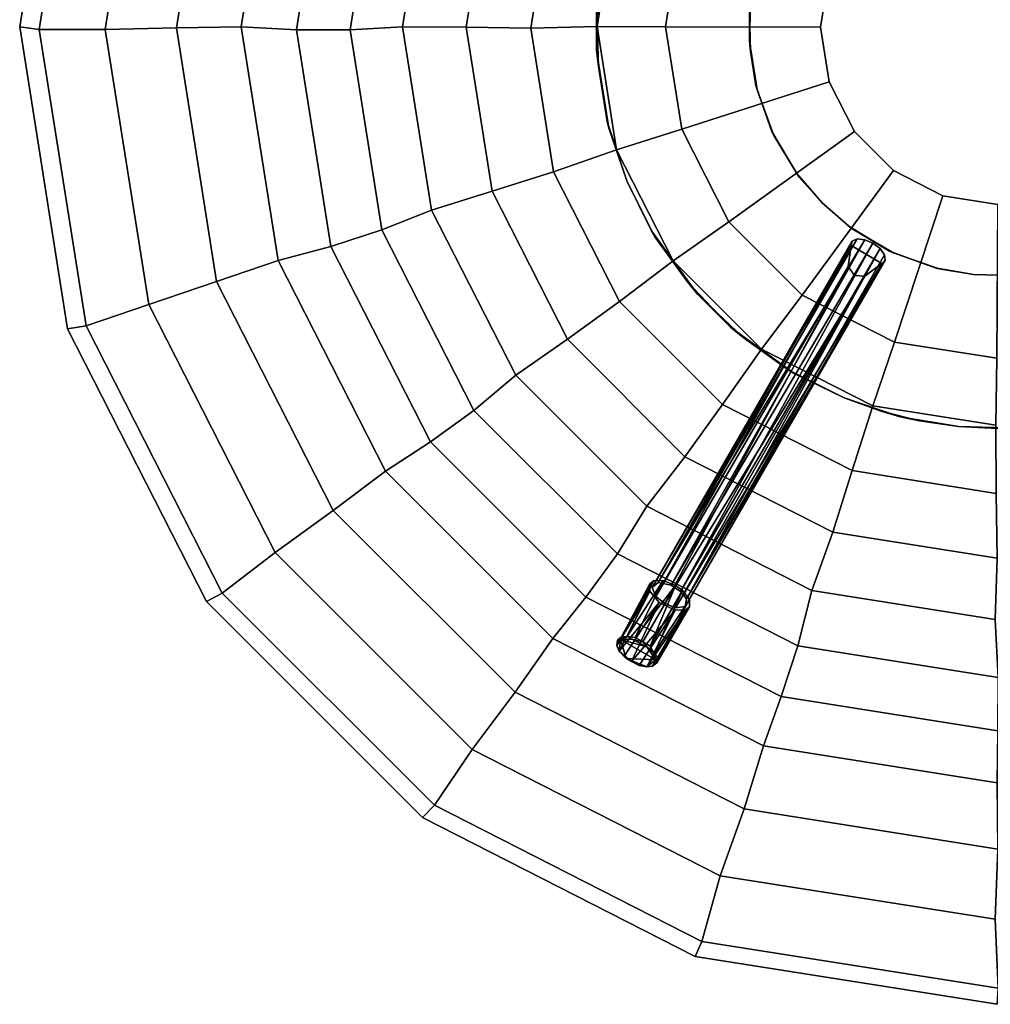
# Model space of a CAD drawing. Units: inches. Extents: x -6.4 to 6.7, y -21 to 6.4.
# Drawn here: x -6.4 to 0, y -6.4 to 0 of the extents above; entities that cross this region are included whole.
import ezdxf

# ---------------------------------------------------------------- set-up
doc = ezdxf.new("R2010")
doc.units = ezdxf.units.IN
doc.header["$MEASUREMENT"] = 0
doc.layers.add('LIGHT-BASE', color=1, linetype='Continuous')
doc.layers.add('LIGHT-SHADE', color=1, linetype='Continuous')

msp = doc.modelspace()

# ---------------------------------------------------------------- linework, layer by layer
at = {"layer": 'LIGHT-BASE'}
for points in [[(-2.6124, 0.2573, 1.9198), (-2.6235, -0.1517, 1.9198), (-2.6235, 0.1517, 1.9998)], [(-2.6235, -0.1517, 1.9198), (-2.6124, -0.2573, 1.9998), (-2.6235, 0.1517, 1.9998)], [(-1.6241, 0.0939, 1.9998), (-1.6241, -0.0939, 1.9198), (-1.6172, 0.1593, 1.9198)], [(-1.6241, 0.0939, 1.9998), (-1.6172, -0.1593, 1.9998), (-1.6241, -0.0939, 1.9198)], [(-1.5814, -0.3815, 1.9998), (-1.5745, -0.409, 1.9198), (-1.6241, -0.0939, 1.9198)], [(-1.5814, -0.3815, 1.9998), (-1.6241, -0.0939, 1.9198), (-1.6172, -0.1593, 1.9998)], [(-2.6235, -0.1517, 1.9198), (-2.5435, -0.6606, 1.9198), (-2.5546, -0.6163, 1.9998)], [(-2.6124, -0.2573, 1.9998), (-2.6235, -0.1517, 1.9198), (-2.5546, -0.6163, 1.9998)], [(-1.4766, -0.6827, 1.9998), (-1.5745, -0.409, 1.9198), (-1.5814, -0.3815, 1.9998)], [(-1.4766, -0.6827, 1.9998), (-1.4645, -0.7083, 1.9198), (-1.5745, -0.409, 1.9198)], [(-2.5546, -0.6163, 1.9998), (-2.5435, -0.6606, 1.9198), (-2.4252, -1.0045, 1.9998)], [(-2.5435, -0.6606, 1.9198), (-2.4252, -1.0045, 1.9198), (-2.4252, -1.0045, 1.9998)], [(-1.315, -0.9577, 1.9998), (-1.4645, -0.7083, 1.9198), (-1.4766, -0.6827, 1.9998)], [(-1.315, -0.9577, 1.9998), (-1.2982, -0.9804, 1.9198), (-1.4645, -0.7083, 1.9198)], [(-1.149, -1.149, 1.9998), (-1.2982, -0.9804, 1.9198), (-1.315, -0.9577, 1.9998)], [(-2.4252, -1.0045, 1.9198), (-2.2422, -1.3705, 1.9198), (-2.2657, -1.3314, 1.9998)], [(-2.4252, -1.0045, 1.9198), (-2.2657, -1.3314, 1.9998), (-2.4252, -1.0045, 1.9998)], [(-1.149, -1.149, 1.9998), (-1.149, -1.149, 1.9198), (-1.2982, -0.9804, 1.9198)], [(-0.9804, -1.2982, 1.9998), (-0.9577, -1.315, 1.9198), (-1.149, -1.149, 1.9198)], [(-1.149, -1.149, 1.9198), (-1.149, -1.149, 1.9998), (-0.9804, -1.2982, 1.9998)], [(-2.2657, -1.3314, 1.9998), (-2.2422, -1.3705, 1.9198), (-1.9624, -1.7478, 1.9998)], [(-0.7083, -1.4645, 1.9998), (-0.9577, -1.315, 1.9198), (-0.9804, -1.2982, 1.9998)], [(-0.7083, -1.4645, 1.9998), (-0.6827, -1.4766, 1.9198), (-0.9577, -1.315, 1.9198)], [(-2.2599, -3.6661, 0.4016), (-0.9514, -1.3993, 1.8681), (-2.2202, -3.6334, 0.3181)], [(-0.9593, -1.4292, 1.9198), (-0.9514, -1.3993, 1.8681), (-2.2599, -3.6661, 0.4016)], [(-2.2422, -1.3705, 1.9198), (-2.0292, -1.6653, 1.9198), (-1.9624, -1.7478, 1.9998)], [(-0.9192, -1.3852, 1.819), (-0.8702, -1.3902, 1.7842), (-2.2202, -3.6334, 0.3181)], [(-0.9514, -1.3993, 1.8681), (-0.9192, -1.3852, 1.819), (-2.2202, -3.6334, 0.3181)], [(-2.1361, -3.6514, 0.2722), (-2.2202, -3.6334, 0.3181), (-0.8702, -1.3902, 1.7842)], [(-0.8702, -1.3902, 1.7842), (-0.8159, -1.4132, 1.7716), (-2.1361, -3.6514, 0.2722)], [(-2.0759, -3.6912, 0.2797), (-2.1361, -3.6514, 0.2722), (-0.8159, -1.4132, 1.7716)], [(-0.8159, -1.4132, 1.7716), (-0.7688, -1.4487, 1.7842), (-2.0759, -3.6912, 0.2797)], [(-0.9593, -1.4292, 1.9198), (-2.2599, -3.6661, 0.4016), (-2.2359, -3.7253, 0.4695)], [(-0.9774, -1.5666, 1.9198), (-0.9593, -1.4292, 1.9198), (-2.2359, -3.7253, 0.4695)], [(-2.0759, -3.6912, 0.2797), (-0.7688, -1.4487, 1.7842), (-2.0365, -3.7395, 0.3181)], [(-0.7688, -1.4487, 1.7842), (-0.74, -1.4886, 1.819), (-2.0365, -3.7395, 0.3181)], [(-0.3955, -1.5787, 1.9998), (-0.6827, -1.4766, 1.9198), (-0.7083, -1.4645, 1.9998)], [(-0.3955, -1.5787, 1.9998), (-0.3951, -1.5774, 1.9198), (-0.6827, -1.4766, 1.9198)], [(-2.045, -3.7902, 0.4016), (-0.7581, -1.5454, 1.9198), (-2.1083, -3.799, 0.4695)], [(-0.7581, -1.5454, 1.9198), (-0.8681, -1.6297, 1.9198), (-2.1083, -3.799, 0.4695)], [(-0.7581, -1.5454, 1.9198), (-2.045, -3.7902, 0.4016), (-0.7361, -1.5235, 1.8681)], [(-0.7361, -1.5235, 1.8681), (-2.045, -3.7902, 0.4016), (-2.0365, -3.7395, 0.3181)], [(-0.74, -1.4886, 1.819), (-0.7361, -1.5235, 1.8681), (-2.0365, -3.7395, 0.3181)], [(-2.1774, -3.7714, 0.488), (-0.9774, -1.5666, 1.9198), (-2.2359, -3.7253, 0.4695)], [(-0.1593, -1.6172, 1.9198), (-0.3951, -1.5774, 1.9198), (-0.3955, -1.5787, 1.9998)], [(-0.3955, -1.5787, 1.9998), (-0.1593, -1.6172, 1.9998), (-0.1593, -1.6172, 1.9198)], [(-2.1774, -3.7714, 0.488), (-2.1083, -3.799, 0.4695), (-0.8681, -1.6297, 1.9198)], [(-2.0292, -1.6653, 1.9198), (-1.7478, -1.9624, 1.9198), (-1.9624, -1.7478, 1.9998)], [(-0.1593, -1.6172, 1.9198), (-0.1593, -1.6172, 1.9998), (0.0799, -1.6256, 1.9198)], [(0.0799, -1.6256, 1.9198), (-0.1593, -1.6172, 1.9998), (0.0798, -1.6242, 1.9998)], [(-1.6653, -2.0292, 1.9998), (-1.9624, -1.7478, 1.9998), (-1.7478, -1.9624, 1.9198)], [(-1.7478, -1.9624, 1.9198), (-1.3314, -2.2657, 1.9198), (-1.3705, -2.2422, 1.9998)], [(-1.7478, -1.9624, 1.9198), (-1.3705, -2.2422, 1.9998), (-1.6653, -2.0292, 1.9998)], [(-1.3314, -2.2657, 1.9198), (-1.0045, -2.4252, 1.9998), (-1.3705, -2.2422, 1.9998)], [(-1.3314, -2.2657, 1.9198), (-1.0045, -2.4252, 1.9198), (-1.0045, -2.4252, 1.9998)], [(-1.0045, -2.4252, 1.9198), (-0.6383, -2.5482, 1.9198), (-0.762, -2.512, 1.9998)], [(-1.0045, -2.4252, 1.9998), (-1.0045, -2.4252, 1.9198), (-0.762, -2.512, 1.9998)], [(-0.762, -2.512, 1.9998), (-0.6383, -2.5482, 1.9198), (-0.5121, -2.5746, 1.9998)], [(-0.5121, -2.5746, 1.9998), (-0.6383, -2.5482, 1.9198), (-0.2573, -2.6124, 1.9198)], [(-0.2573, -2.6124, 1.9198), (-0.2573, -2.6124, 1.9998), (-0.5121, -2.5746, 1.9998)], [(0.1289, -2.6237, 1.9998), (-0.2573, -2.6124, 1.9998), (0, -2.625, 1.9198)], [(0, -2.625, 1.9198), (-0.2573, -2.6124, 1.9998), (-0.2573, -2.6124, 1.9198)], [(-2.2761, -3.6422, 0.3797), (-2.4916, -4.0444, 0.1797), (-2.2763, -3.6907, 0.4526)], [(-2.423, -3.9859, 0.0446), (-2.4619, -3.9879, 0.0877), (-2.2518, -3.6231, 0.33)], [(-2.2761, -3.6422, 0.3797), (-2.2518, -3.6231, 0.33), (-2.4619, -3.9879, 0.0877)], [(-2.2518, -3.6231, 0.33), (-2.1876, -3.6206, 0.2706), (-2.423, -3.9859, 0.0446)], [(-2.3715, -3.9931, 0.0173), (-2.423, -3.9859, 0.0446), (-2.1876, -3.6206, 0.2706)], [(-2.1876, -3.6206, 0.2706), (-2.1086, -3.6523, 0.2498), (-2.3715, -3.9931, 0.0173)], [(-2.1086, -3.6523, 0.2498), (-2.3214, -4.0202, 0.0065), (-2.3715, -3.9931, 0.0173)], [(-2.3214, -4.0202, 0.0065), (-2.1086, -3.6523, 0.2498), (-2.2728, -4.0503, 0.0172)], [(-2.1086, -3.6523, 0.2498), (-2.0618, -3.6859, 0.2597), (-2.2728, -4.0503, 0.0172)], [(-2.4761, -4.0821, 0.2214), (-2.2763, -3.6907, 0.4526), (-2.4916, -4.0444, 0.1797)], [(-2.2137, -3.7639, 0.5082), (-2.2763, -3.6907, 0.4526), (-2.4761, -4.0821, 0.2214)], [(-2.2465, -4.0951, 0.0417), (-2.2728, -4.0503, 0.0172), (-2.0618, -3.6859, 0.2597)], [(-2.0618, -3.6859, 0.2597), (-2.016, -3.7438, 0.3068), (-2.2465, -4.0951, 0.0417)], [(-2.2137, -3.7639, 0.5082), (-2.4761, -4.0821, 0.2214), (-2.4403, -4.1131, 0.2563)], [(-2.4403, -4.1131, 0.2563), (-2.3945, -4.1491, 0.2636), (-2.2137, -3.7639, 0.5082)], [(-2.1093, -3.8134, 0.4921), (-2.2137, -3.7639, 0.5082), (-2.3945, -4.1491, 0.2636)], [(-2.016, -3.7438, 0.3068), (-2.2224, -4.1254, 0.0876), (-2.2465, -4.0951, 0.0417)], [(-2.2224, -4.1254, 0.0876), (-2.0162, -3.7922, 0.3797), (-2.2299, -4.1591, 0.1353)], [(-2.0405, -3.8114, 0.4294), (-2.2299, -4.1591, 0.1353), (-2.0162, -3.7922, 0.3797)], [(-2.2224, -4.1254, 0.0876), (-2.016, -3.7438, 0.3068), (-2.0162, -3.7922, 0.3797)], [(-2.3945, -4.1491, 0.2636), (-2.3447, -4.1753, 0.2489), (-2.1093, -3.8134, 0.4921)], [(-2.3447, -4.1753, 0.2489), (-2.2963, -4.1854, 0.2202), (-2.1093, -3.8134, 0.4921)], [(-2.0405, -3.8114, 0.4294), (-2.1093, -3.8134, 0.4921), (-2.2963, -4.1854, 0.2202)], [(-2.2578, -4.1802, 0.1805), (-2.0405, -3.8114, 0.4294), (-2.2963, -4.1854, 0.2202)], [(-2.2578, -4.1802, 0.1805), (-2.2299, -4.1591, 0.1353), (-2.0405, -3.8114, 0.4294)], [(-2.4672, -4.0067, 0.0936), (-2.423, -3.9859, 0.0446), (-2.3932, -4.0038, 0.0256)], [(-2.4916, -4.0444, 0.1797), (-2.4672, -4.0067, 0.0936), (-2.4761, -4.0821, 0.2214)], [(-2.4867, -4.0108, 0.1347), (-2.4672, -4.0067, 0.0936), (-2.4916, -4.0444, 0.1797)], [(-2.4302, -4.1292, 0.2452), (-2.4761, -4.0821, 0.2214), (-2.4672, -4.0067, 0.0936)], [(-2.3932, -4.0038, 0.0256), (-2.2945, -4.0541, 0.015), (-2.4672, -4.0067, 0.0936)], [(-2.4302, -4.1292, 0.2452), (-2.4672, -4.0067, 0.0936), (-2.2364, -4.1398, 0.0934)], [(-2.2945, -4.0541, 0.015), (-2.2364, -4.1398, 0.0934), (-2.4672, -4.0067, 0.0936)], [(-2.3932, -4.0038, 0.0256), (-2.3214, -4.0202, 0.0065), (-2.2945, -4.0541, 0.015)], [(-2.2465, -4.0951, 0.0417), (-2.2364, -4.1398, 0.0934), (-2.2945, -4.0541, 0.015)], [(-2.2364, -4.1398, 0.0934), (-2.2963, -4.1854, 0.2202), (-2.4302, -4.1292, 0.2452)], [(-2.3447, -4.1753, 0.2489), (-2.4302, -4.1292, 0.2452), (-2.2963, -4.1854, 0.2202)], [(-2.3447, -4.1753, 0.2489), (-2.3945, -4.1491, 0.2636), (-2.4302, -4.1292, 0.2452)], [(-2.2364, -4.1398, 0.0934), (-2.2578, -4.1802, 0.1805), (-2.2963, -4.1854, 0.2202)], [(-2.2364, -4.1398, 0.0934), (-2.2299, -4.1591, 0.1353), (-2.2578, -4.1802, 0.1805)]]:
    msp.add_3dface(points, dxfattribs=at)
for points, invisible_edges in [([(-1.6172, 0.1593, 1.9198), (-2.6235, -0.1517, 1.9198), (-2.6124, 0.2573, 1.9198)], 13), ([(-1.6241, -0.0939, 1.9198), (-2.6235, -0.1517, 1.9198), (-1.6172, 0.1593, 1.9198)], 3), ([(-2.6235, 0.1517, 1.9998), (-1.6172, -0.1593, 1.9998), (-1.6241, 0.0939, 1.9998)], 13), ([(-1.6172, -0.1593, 1.9998), (-2.6235, 0.1517, 1.9998), (-2.6124, -0.2573, 1.9998)], 13), ([(-2.5435, -0.6606, 1.9198), (-2.6235, -0.1517, 1.9198), (-1.6241, -0.0939, 1.9198)], 14), ([(-2.5435, -0.6606, 1.9198), (-1.6241, -0.0939, 1.9198), (-1.5745, -0.409, 1.9198)], 13), ([(-1.6172, -0.1593, 1.9998), (-2.6124, -0.2573, 1.9998), (-2.5546, -0.6163, 1.9998)], 13), ([(-1.5814, -0.3815, 1.9998), (-1.6172, -0.1593, 1.9998), (-2.5546, -0.6163, 1.9998)], 14), ([(-1.4766, -0.6827, 1.9998), (-1.5814, -0.3815, 1.9998), (-2.5546, -0.6163, 1.9998)], 14), ([(-2.5435, -0.6606, 1.9198), (-1.5745, -0.409, 1.9198), (-1.4645, -0.7083, 1.9198)], 13), ([(-2.5546, -0.6163, 1.9998), (-2.4252, -1.0045, 1.9998), (-1.4766, -0.6827, 1.9998)], 14), ([(-2.4252, -1.0045, 1.9198), (-2.5435, -0.6606, 1.9198), (-1.4645, -0.7083, 1.9198)], 14), ([(-2.2657, -1.3314, 1.9998), (-1.4766, -0.6827, 1.9998), (-2.4252, -1.0045, 1.9998)], 3), ([(-2.4252, -1.0045, 1.9198), (-1.4645, -0.7083, 1.9198), (-2.2422, -1.3705, 1.9198)], 3), ([(-1.4766, -0.6827, 1.9998), (-2.2657, -1.3314, 1.9998), (-1.315, -0.9577, 1.9998)], 3), ([(-1.2982, -0.9804, 1.9198), (-2.2422, -1.3705, 1.9198), (-1.4645, -0.7083, 1.9198)], 3), ([(-2.2657, -1.3314, 1.9998), (-1.9624, -1.7478, 1.9998), (-1.315, -0.9577, 1.9998)], 14), ([(-1.315, -0.9577, 1.9998), (-1.9624, -1.7478, 1.9998), (-1.149, -1.149, 1.9998)], 3), ([(-2.0292, -1.6653, 1.9198), (-2.2422, -1.3705, 1.9198), (-1.2982, -0.9804, 1.9198)], 14), ([(-2.0292, -1.6653, 1.9198), (-1.2982, -0.9804, 1.9198), (-1.149, -1.149, 1.9198)], 13), ([(-2.0292, -1.6653, 1.9198), (-1.149, -1.149, 1.9198), (-1.7478, -1.9624, 1.9198)], 3), ([(-1.149, -1.149, 1.9998), (-1.9624, -1.7478, 1.9998), (-1.6653, -2.0292, 1.9998)], 13), ([(-0.9774, -1.5666, 1.9198), (-1.7478, -1.9624, 1.9198), (-1.149, -1.149, 1.9198)], 15), ([(-1.149, -1.149, 1.9998), (-1.6653, -2.0292, 1.9998), (-0.9804, -1.2982, 1.9998)], 3), ([(-1.149, -1.149, 1.9198), (-0.9577, -1.315, 1.9198), (-0.9774, -1.5666, 1.9198)], 14), ([(-1.6653, -2.0292, 1.9998), (-1.3705, -2.2422, 1.9998), (-0.9804, -1.2982, 1.9998)], 14), ([(-0.7083, -1.4645, 1.9998), (-0.9804, -1.2982, 1.9998), (-1.3705, -2.2422, 1.9998)], 14), ([(-0.9593, -1.4292, 1.9198), (-0.9774, -1.5666, 1.9198), (-0.9577, -1.315, 1.9198)], 14), ([(-0.6827, -1.4766, 1.9198), (-0.9593, -1.4292, 1.9198), (-0.9577, -1.315, 1.9198)], 3), ([(-0.7361, -1.5235, 1.8681), (-0.9514, -1.3993, 1.8681), (-0.9593, -1.4292, 1.9198)], 13), ([(-0.7361, -1.5235, 1.8681), (-0.9192, -1.3852, 1.819), (-0.9514, -1.3993, 1.8681)], 13), ([(-0.7688, -1.4487, 1.7842), (-0.8702, -1.3902, 1.7842), (-0.9192, -1.3852, 1.819)], 13), ([(-0.74, -1.4886, 1.819), (-0.7688, -1.4487, 1.7842), (-0.9192, -1.3852, 1.819)], 14), ([(-0.7361, -1.5235, 1.8681), (-0.74, -1.4886, 1.819), (-0.9192, -1.3852, 1.819)], 14), ([(-0.8159, -1.4132, 1.7716), (-0.8702, -1.3902, 1.7842), (-0.7688, -1.4487, 1.7842)], 2), ([(-1.0045, -2.4252, 1.9998), (-0.7083, -1.4645, 1.9998), (-1.3705, -2.2422, 1.9998)], 3), ([(-0.762, -2.512, 1.9998), (-0.7083, -1.4645, 1.9998), (-1.0045, -2.4252, 1.9998)], 3), ([(-0.9593, -1.4292, 1.9198), (-0.7581, -1.5454, 1.9198), (-0.7361, -1.5235, 1.8681)], 12), ([(-0.7581, -1.5454, 1.9198), (-0.9593, -1.4292, 1.9198), (-0.6827, -1.4766, 1.9198)], 14), ([(-0.3955, -1.5787, 1.9998), (-0.7083, -1.4645, 1.9998), (-0.762, -2.512, 1.9998)], 14), ([(-0.6827, -1.4766, 1.9198), (-0.3951, -1.5774, 1.9198), (-0.7581, -1.5454, 1.9198)], 14), ([(-0.7581, -1.5454, 1.9198), (-0.3951, -1.5774, 1.9198), (-0.8681, -1.6297, 1.9198)], 3), ([(-0.9375, -1.6238, 1.9198), (-0.9774, -1.5666, 1.9198), (-2.1774, -3.7714, 0.488)], 12), ([(-0.9774, -1.5666, 1.9198), (-1.3314, -2.2657, 1.9198), (-1.7478, -1.9624, 1.9198)], 13), ([(-1.3314, -2.2657, 1.9198), (-0.9774, -1.5666, 1.9198), (-0.9375, -1.6238, 1.9198)], 13), ([(-0.6383, -2.5482, 1.9198), (-0.8681, -1.6297, 1.9198), (-0.3951, -1.5774, 1.9198)], 15), ([(-0.3955, -1.5787, 1.9998), (-0.762, -2.512, 1.9998), (-0.5121, -2.5746, 1.9998)], 13), ([(-0.1593, -1.6172, 1.9198), (-0.6383, -2.5482, 1.9198), (-0.3951, -1.5774, 1.9198)], 3), ([(-0.3955, -1.5787, 1.9998), (-0.5121, -2.5746, 1.9998), (-0.1593, -1.6172, 1.9998)], 3), ([(-0.8681, -1.6297, 1.9198), (-0.9375, -1.6238, 1.9198), (-2.1774, -3.7714, 0.488)], 2), ([(-1.3314, -2.2657, 1.9198), (-0.9375, -1.6238, 1.9198), (-0.8681, -1.6297, 1.9198)], 13), ([(-0.8681, -1.6297, 1.9198), (-1.0045, -2.4252, 1.9198), (-1.3314, -2.2657, 1.9198)], 13), ([(-0.8681, -1.6297, 1.9198), (-0.6383, -2.5482, 1.9198), (-1.0045, -2.4252, 1.9198)], 13), ([(-0.2573, -2.6124, 1.9198), (-0.6383, -2.5482, 1.9198), (-0.1593, -1.6172, 1.9198)], 14), ([(-0.1593, -1.6172, 1.9998), (-0.5121, -2.5746, 1.9998), (-0.2573, -2.6124, 1.9998)], 13), ([(-0.2573, -2.6124, 1.9998), (0.1289, -2.6237, 1.9998), (-0.1593, -1.6172, 1.9998)], 14), ([(-0.2573, -2.6124, 1.9198), (-0.1593, -1.6172, 1.9198), (0, -2.625, 1.9198)], 3), ([(-0.1593, -1.6172, 1.9198), (0.0799, -1.6256, 1.9198), (0, -2.625, 1.9198)], 14), ([(-0.1593, -1.6172, 1.9998), (0.1289, -2.6237, 1.9998), (0.0798, -1.6242, 1.9998)], 3), ([(-2.4867, -4.0108, 0.1347), (-2.4916, -4.0444, 0.1797), (-2.2761, -3.6422, 0.3797)], 12), ([(-2.4867, -4.0108, 0.1347), (-2.2761, -3.6422, 0.3797), (-2.4619, -3.9879, 0.0877)], 1), ([(-2.2763, -3.6907, 0.4526), (-2.2599, -3.6661, 0.4016), (-2.2761, -3.6422, 0.3797)], 3), ([(-2.2599, -3.6661, 0.4016), (-2.2763, -3.6907, 0.4526), (-2.2359, -3.7253, 0.4695)], 3), ([(-2.2599, -3.6661, 0.4016), (-2.2518, -3.6231, 0.33), (-2.2761, -3.6422, 0.3797)], 13), ([(-2.2518, -3.6231, 0.33), (-2.2599, -3.6661, 0.4016), (-2.2202, -3.6334, 0.3181)], 13), ([(-2.2202, -3.6334, 0.3181), (-2.1876, -3.6206, 0.2706), (-2.2518, -3.6231, 0.33)], 13), ([(-2.1361, -3.6514, 0.2722), (-2.1876, -3.6206, 0.2706), (-2.2202, -3.6334, 0.3181)], 3), ([(-2.1876, -3.6206, 0.2706), (-2.1361, -3.6514, 0.2722), (-2.1086, -3.6523, 0.2498)], 3), ([(-2.1361, -3.6514, 0.2722), (-2.0759, -3.6912, 0.2797), (-2.0618, -3.6859, 0.2597)], 14), ([(-2.0618, -3.6859, 0.2597), (-2.1086, -3.6523, 0.2498), (-2.1361, -3.6514, 0.2722)], 14), ([(-2.2763, -3.6907, 0.4526), (-2.2137, -3.7639, 0.5082), (-2.2359, -3.7253, 0.4695)], 14), ([(-2.1774, -3.7714, 0.488), (-2.2359, -3.7253, 0.4695), (-2.2137, -3.7639, 0.5082)], 14), ([(-2.016, -3.7438, 0.3068), (-2.0618, -3.6859, 0.2597), (-2.0759, -3.6912, 0.2797)], 14), ([(-2.0759, -3.6912, 0.2797), (-2.0365, -3.7395, 0.3181), (-2.016, -3.7438, 0.3068)], 14), ([(-2.1093, -3.8134, 0.4921), (-2.1774, -3.7714, 0.488), (-2.2137, -3.7639, 0.5082)], 3), ([(-2.1774, -3.7714, 0.488), (-2.1093, -3.8134, 0.4921), (-2.1083, -3.799, 0.4695)], 3), ([(-2.045, -3.7902, 0.4016), (-2.1083, -3.799, 0.4695), (-2.1093, -3.8134, 0.4921)], 14), ([(-2.1093, -3.8134, 0.4921), (-2.0405, -3.8114, 0.4294), (-2.045, -3.7902, 0.4016)], 14), ([(-2.045, -3.7902, 0.4016), (-2.016, -3.7438, 0.3068), (-2.0365, -3.7395, 0.3181)], 3), ([(-2.0162, -3.7922, 0.3797), (-2.016, -3.7438, 0.3068), (-2.045, -3.7902, 0.4016)], 14), ([(-2.045, -3.7902, 0.4016), (-2.0405, -3.8114, 0.4294), (-2.0162, -3.7922, 0.3797)], 13), ([(-2.4867, -4.0108, 0.1347), (-2.4619, -3.9879, 0.0877), (-2.4672, -4.0067, 0.0936)], 2), ([(-2.423, -3.9859, 0.0446), (-2.4672, -4.0067, 0.0936), (-2.4619, -3.9879, 0.0877)], 2), ([(-2.3932, -4.0038, 0.0256), (-2.423, -3.9859, 0.0446), (-2.3715, -3.9931, 0.0173)], 12), ([(-2.3214, -4.0202, 0.0065), (-2.3932, -4.0038, 0.0256), (-2.3715, -3.9931, 0.0173)], 2), ([(-2.2945, -4.0541, 0.015), (-2.3214, -4.0202, 0.0065), (-2.2728, -4.0503, 0.0172)], 12), ([(-2.2945, -4.0541, 0.015), (-2.2728, -4.0503, 0.0172), (-2.2465, -4.0951, 0.0417)], 1), ([(-2.4302, -4.1292, 0.2452), (-2.4403, -4.1131, 0.2563), (-2.4761, -4.0821, 0.2214)], 1), ([(-2.4302, -4.1292, 0.2452), (-2.3945, -4.1491, 0.2636), (-2.4403, -4.1131, 0.2563)], 12), ([(-2.2364, -4.1398, 0.0934), (-2.2465, -4.0951, 0.0417), (-2.2224, -4.1254, 0.0876)], 12), ([(-2.2364, -4.1398, 0.0934), (-2.2224, -4.1254, 0.0876), (-2.2299, -4.1591, 0.1353)], 1)]:
    msp.add_3dface(points, dxfattribs=dict(at, invisible_edges=invisible_edges))
at = {"layer": 'LIGHT-SHADE'}
for points in [[(-6.271, -0.0148, 9.2637), (-5.9639, 1.9237, 9.2637), (-6.0849, 1.9775, 8.265), (-6.3978, 0.0016, 8.265)], [(-6.0849, 1.9775, 7.7746), (-5.9639, 1.9237, 6.7759), (-6.271, -0.0148, 6.7759), (-6.3978, 0.0016, 7.7746)], [(-6.3978, 0.0016, 8.265), (-6.0849, 1.9775, 8.265), (-6.0849, 1.9775, 7.7746), (-6.3978, 0.0016, 7.7746)], [(-5.8386, -0.0145, 10.6558), (-5.5537, 1.7846, 10.6558), (-5.9639, 1.9237, 9.2637), (-6.271, -0.0148, 9.2637)], [(-5.9639, 1.9237, 6.7759), (-5.5537, 1.7846, 5.3838), (-5.8386, -0.0145, 5.3838), (-6.271, -0.0148, 6.7759)], [(-5.3727, -0.0033, 11.4855), (-5.1097, 1.6574, 11.4855), (-5.5537, 1.7846, 10.6558), (-5.8386, -0.0145, 10.6558)], [(-5.5537, 1.7846, 5.3838), (-5.1097, 1.6574, 4.5541), (-5.3727, -0.0033, 4.5541), (-5.8386, -0.0145, 5.3838)], [(-4.9486, 0.0013, 12.0808), (-4.7065, 1.5295, 12.0808), (-5.1097, 1.6574, 11.4855), (-5.3727, -0.0033, 11.4855)], [(-5.1097, 1.6574, 4.5541), (-4.7065, 1.5295, 3.9588), (-4.9486, 0.0013, 3.9588), (-5.3727, -0.0033, 4.5541)], [(-4.5865, -0.0164, 12.4733), (-4.362, 1.4013, 12.4733), (-4.7065, 1.5295, 12.0808), (-4.9486, 0.0013, 12.0808)], [(-4.7065, 1.5295, 3.9588), (-4.362, 1.4013, 3.5663), (-4.5865, -0.0164, 3.5663), (-4.9486, 0.0013, 3.9588)], [(-4.2353, -0.0166, 12.8096), (-4.0279, 1.2931, 12.8096), (-4.362, 1.4013, 12.4733), (-4.5865, -0.0164, 12.4733)], [(-4.362, 1.4013, 3.5663), (-4.0279, 1.2931, 3.2301), (-4.2353, -0.0166, 3.2301), (-4.5865, -0.0164, 3.5663)], [(-3.8935, 0.0016, 13.103), (-3.7038, 1.1996, 13.103), (-4.0279, 1.2931, 12.8096), (-4.2353, -0.0166, 12.8096)], [(-4.0279, 1.2931, 3.2301), (-3.7038, 1.1996, 2.9366), (-3.8935, 0.0016, 2.9366), (-4.2353, -0.0166, 3.2301)], [(-3.4774, 0, 13.3968), (-3.3074, 1.0732, 13.3968), (-3.7038, 1.1996, 13.103), (-3.8935, 0.0016, 13.103)], [(-3.7038, 1.1996, 2.9366), (-3.3074, 1.0732, 2.6428), (-3.4774, 0, 2.6428), (-3.8935, 0.0016, 2.9366)], [(-3.0545, -0.006, 13.6412), (-2.9056, 0.9347, 13.6412), (-3.3074, 1.0732, 13.3968), (-3.4774, 0, 13.3968)], [(-3.3074, 1.0732, 2.6428), (-2.9056, 0.9347, 2.3984), (-3.0545, -0.006, 2.3984), (-3.4774, 0, 2.6428)], [(-2.6203, 0.0041, 13.8633), (-2.4926, 0.8102, 13.8633), (-2.9056, 0.9347, 13.6412), (-3.0545, -0.006, 13.6412)], [(-2.9056, 0.9347, 2.3984), (-2.4926, 0.8102, 2.1763), (-2.6203, 0.0041, 2.1763), (-3.0545, -0.006, 2.3984)], [(-2.1726, 0.0017, 14.0399), (-2.0665, 0.6716, 14.0399), (-2.4926, 0.8102, 13.8633), (-2.6203, 0.0041, 13.8633)], [(-2.4926, 0.8102, 2.1763), (-2.0665, 0.6716, 1.9998), (-2.1726, 0.0017, 1.9998), (-2.6203, 0.0041, 2.1763)], [(-1.1589, -0.0004, 14.0398), (-1.1022, 0.3577, 14.0398), (-2.0665, 0.6716, 14.0399), (-2.1726, 0.0017, 14.0399)], [(-2.0665, 0.6716, 1.9998), (-1.1022, 0.3577, 1.9998), (-1.1589, -0.0004, 1.9998), (-2.1726, 0.0017, 1.9998)], [(-5.9639, -1.9533, 9.2637), (-6.271, -0.0148, 9.2637), (-6.3978, 0.0016, 8.265), (-6.0849, -1.9743, 8.265)], [(-6.3978, 0.0016, 7.7746), (-6.271, -0.0148, 6.7759), (-5.9639, -1.9533, 6.7759), (-6.0849, -1.9743, 7.7746)], [(-6.0849, -1.9743, 8.265), (-6.3978, 0.0016, 8.265), (-6.3978, 0.0016, 7.7746), (-6.0849, -1.9743, 7.7746)], [(-4.7065, -1.5269, 12.0808), (-4.9486, 0.0013, 12.0808), (-5.3727, -0.0033, 11.4855), (-5.1097, -1.6641, 11.4855)], [(-5.3727, -0.0033, 4.5541), (-4.9486, 0.0013, 3.9588), (-4.7065, -1.5269, 3.9588), (-5.1097, -1.6641, 4.5541)], [(-4.362, -1.4342, 12.4733), (-4.5865, -0.0164, 12.4733), (-4.9486, 0.0013, 12.0808), (-4.7065, -1.5269, 12.0808)], [(-4.9486, 0.0013, 3.9588), (-4.5865, -0.0164, 3.5663), (-4.362, -1.4342, 3.5663), (-4.7065, -1.5269, 3.9588)], [(-3.7038, -1.1963, 13.103), (-3.8935, 0.0016, 13.103), (-4.2353, -0.0166, 12.8096), (-4.0279, -1.3262, 12.8096)], [(-4.2353, -0.0166, 3.2301), (-3.8935, 0.0016, 2.9366), (-3.7038, -1.1963, 2.9366), (-4.0279, -1.3262, 3.2301)], [(-3.3074, -1.0732, 13.3968), (-3.4774, 0, 13.3968), (-3.8935, 0.0016, 13.103), (-3.7038, -1.1963, 13.103)], [(-3.8935, 0.0016, 2.9366), (-3.4774, 0, 2.6428), (-3.3074, -1.0732, 2.6428), (-3.7038, -1.1963, 2.9366)], [(-2.4926, -0.802, 13.8633), (-2.6203, 0.0041, 13.8633), (-3.0545, -0.006, 13.6412), (-2.9056, -0.9467, 13.6412)], [(-3.0545, -0.006, 2.3984), (-2.6203, 0.0041, 2.1763), (-2.4926, -0.802, 2.1763), (-2.9056, -0.9467, 2.3984)], [(-2.0665, -0.6682, 14.0399), (-2.1726, 0.0017, 14.0399), (-2.6203, 0.0041, 13.8633), (-2.4926, -0.802, 13.8633)], [(-2.6203, 0.0041, 2.1763), (-2.1726, 0.0017, 1.9998), (-2.0665, -0.6682, 1.9998), (-2.4926, -0.802, 2.1763)], [(-1.1022, -0.3585, 14.0398), (-1.1589, -0.0004, 14.0398), (-2.1726, 0.0017, 14.0399), (-2.0665, -0.6682, 14.0399)], [(-2.1726, 0.0017, 1.9998), (-1.1589, -0.0004, 1.9998), (-1.1022, -0.3585, 1.9998), (-2.0665, -0.6682, 1.9998)], [(-5.5537, -1.8135, 10.6558), (-5.8386, -0.0145, 10.6558), (-6.271, -0.0148, 9.2637), (-5.9639, -1.9533, 9.2637)], [(-6.271, -0.0148, 6.7759), (-5.8386, -0.0145, 5.3838), (-5.5537, -1.8135, 5.3838), (-5.9639, -1.9533, 6.7759)], [(-5.1097, -1.6641, 11.4855), (-5.3727, -0.0033, 11.4855), (-5.8386, -0.0145, 10.6558), (-5.5537, -1.8135, 10.6558)], [(-5.8386, -0.0145, 5.3838), (-5.3727, -0.0033, 4.5541), (-5.1097, -1.6641, 4.5541), (-5.5537, -1.8135, 5.3838)], [(-4.0279, -1.3262, 12.8096), (-4.2353, -0.0166, 12.8096), (-4.5865, -0.0164, 12.4733), (-4.362, -1.4342, 12.4733)], [(-4.5865, -0.0164, 3.5663), (-4.2353, -0.0166, 3.2301), (-4.0279, -1.3262, 3.2301), (-4.362, -1.4342, 3.5663)], [(-2.9056, -0.9467, 13.6412), (-3.0545, -0.006, 13.6412), (-3.4774, 0, 13.3968), (-3.3074, -1.0732, 13.3968)], [(-3.4774, 0, 2.6428), (-3.0545, -0.006, 2.3984), (-2.9056, -0.9467, 2.3984), (-3.3074, -1.0732, 2.6428)], [(-0.9376, -0.6815, 14.0398), (-1.1022, -0.3585, 14.0398), (-2.0665, -0.6682, 14.0399), (-1.7586, -1.2726, 14.0399)], [(-2.0665, -0.6682, 1.9998), (-1.1022, -0.3585, 1.9998), (-0.9376, -0.6815, 1.9998), (-1.7586, -1.2726, 1.9998)], [(-1.7586, -1.2726, 14.0399), (-2.0665, -0.6682, 14.0399), (-2.4926, -0.802, 13.8633), (-2.1221, -1.5291, 13.8633)], [(-2.4926, -0.802, 2.1763), (-2.0665, -0.6682, 1.9998), (-1.7586, -1.2726, 1.9998), (-2.1221, -1.5291, 2.1763)], [(-0.6813, -0.9379, 14.0398), (-0.9376, -0.6815, 14.0398), (-1.7586, -1.2726, 14.0399), (-1.279, -1.7522, 14.0399)], [(-1.7586, -1.2726, 1.9998), (-0.9376, -0.6815, 1.9998), (-0.6813, -0.9379, 1.9998), (-1.279, -1.7522, 1.9998)], [(-2.1221, -1.5291, 13.8633), (-2.4926, -0.802, 13.8633), (-2.9056, -0.9467, 13.6412), (-2.4732, -1.7953, 13.6412)], [(-2.9056, -0.9467, 2.3984), (-2.4926, -0.802, 2.1763), (-2.1221, -1.5291, 2.1763), (-2.4732, -1.7953, 2.3984)], [(-2.4732, -1.7953, 13.6412), (-2.9056, -0.9467, 13.6412), (-3.3074, -1.0732, 13.3968), (-2.8141, -2.0414, 13.3968)], [(-3.3074, -1.0732, 2.6428), (-2.9056, -0.9467, 2.3984), (-2.4732, -1.7953, 2.3984), (-2.8141, -2.0414, 2.6428)], [(-0.3582, -1.1025, 14.0398), (-0.6813, -0.9379, 14.0398), (-1.279, -1.7522, 14.0399), (-0.6746, -2.0601, 14.0399)], [(-1.279, -1.7522, 1.9998), (-0.6813, -0.9379, 1.9998), (-0.3582, -1.1025, 1.9998), (-0.6746, -2.0601, 1.9998)], [(-2.8141, -2.0414, 13.3968), (-3.3074, -1.0732, 13.3968), (-3.7038, -1.1963, 13.103), (-3.1532, -2.277, 13.103)], [(-3.7038, -1.1963, 2.9366), (-3.3074, -1.0732, 2.6428), (-2.8141, -2.0414, 2.6428), (-3.1532, -2.277, 2.9366)], [(-0.0001, -1.1592, 14.0398), (-0.3582, -1.1025, 14.0398), (-0.6746, -2.0601, 14.0399), (-0.0047, -2.1662, 14.0399)], [(-0.6746, -2.0601, 1.9998), (-0.3582, -1.1025, 1.9998), (-0.0001, -1.1592, 1.9998), (-0.0047, -2.1662, 1.9998)], [(-3.1532, -2.277, 13.103), (-3.7038, -1.1963, 13.103), (-4.0279, -1.3262, 12.8096), (-3.4259, -2.5077, 12.8096)], [(-4.0279, -1.3262, 3.2301), (-3.7038, -1.1963, 2.9366), (-3.1532, -2.277, 2.9366), (-3.4259, -2.5077, 3.2301)], [(-1.279, -1.7522, 14.0399), (-1.7586, -1.2726, 14.0399), (-2.1221, -1.5291, 13.8633), (-1.545, -2.1062, 13.8633)], [(-2.1221, -1.5291, 2.1763), (-1.7586, -1.2726, 1.9998), (-1.279, -1.7522, 1.9998), (-1.545, -2.1062, 2.1763)], [(-3.4259, -2.5077, 12.8096), (-4.0279, -1.3262, 12.8096), (-4.362, -1.4342, 12.4733), (-3.7103, -2.7131, 12.4733)], [(-4.362, -1.4342, 3.5663), (-4.0279, -1.3262, 3.2301), (-3.4259, -2.5077, 3.2301), (-3.7103, -2.7131, 3.5663)], [(-3.7103, -2.7131, 12.4733), (-4.362, -1.4342, 12.4733), (-4.7065, -1.5269, 12.0808), (-4.0041, -2.9055, 12.0808)], [(-4.7065, -1.5269, 3.9588), (-4.362, -1.4342, 3.5663), (-3.7103, -2.7131, 3.5663), (-4.0041, -2.9055, 3.9588)], [(-4.0041, -2.9055, 12.0808), (-4.7065, -1.5269, 12.0808), (-5.1097, -1.6641, 11.4855), (-4.3464, -3.1622, 11.4855)], [(-5.1097, -1.6641, 4.5541), (-4.7065, -1.5269, 3.9588), (-4.0041, -2.9055, 3.9588), (-4.3464, -3.1622, 4.5541)], [(-1.545, -2.1062, 13.8633), (-2.1221, -1.5291, 13.8633), (-2.4732, -1.7953, 13.6412), (-1.7997, -2.4688, 13.6412)], [(-2.4732, -1.7953, 2.3984), (-2.1221, -1.5291, 2.1763), (-1.545, -2.1062, 2.1763), (-1.7997, -2.4688, 2.3984)], [(-4.3464, -3.1622, 11.4855), (-5.1097, -1.6641, 11.4855), (-5.5537, -1.8135, 10.6558), (-4.7267, -3.4365, 10.6558)], [(-5.5537, -1.8135, 5.3838), (-5.1097, -1.6641, 4.5541), (-4.3464, -3.1622, 4.5541), (-4.7267, -3.4365, 5.3838)], [(-1.7997, -2.4688, 13.6412), (-2.4732, -1.7953, 13.6412), (-2.8141, -2.0414, 13.3968), (-2.0457, -2.8098, 13.3968)], [(-2.8141, -2.0414, 2.6428), (-2.4732, -1.7953, 2.3984), (-1.7997, -2.4688, 2.3984), (-2.0457, -2.8098, 2.6428)], [(-0.6746, -2.0601, 14.0399), (-1.279, -1.7522, 14.0399), (-1.545, -2.1062, 13.8633), (-0.8178, -2.4767, 13.8633)], [(-1.545, -2.1062, 2.1763), (-1.279, -1.7522, 1.9998), (-0.6746, -2.0601, 1.9998), (-0.8178, -2.4767, 2.1763)], [(-4.7267, -3.4365, 10.6558), (-5.5537, -1.8135, 10.6558), (-5.9639, -1.9533, 9.2637), (-5.0729, -3.7021, 9.2637)], [(-5.9639, -1.9533, 6.7759), (-5.5537, -1.8135, 5.3838), (-4.7267, -3.4365, 5.3838), (-5.0729, -3.7021, 6.7759)], [(-5.0729, -3.7021, 9.2637), (-5.9639, -1.9533, 9.2637), (-6.0849, -1.9743, 8.265), (-5.1767, -3.7568, 8.265)], [(-6.0849, -1.9743, 7.7746), (-5.9639, -1.9533, 6.7759), (-5.0729, -3.7021, 6.7759), (-5.1767, -3.7568, 7.7746)], [(-5.1767, -3.7568, 8.265), (-6.0849, -1.9743, 8.265), (-6.0849, -1.9743, 7.7746), (-5.1767, -3.7568, 7.7746)], [(-2.0457, -2.8098, 13.3968), (-2.8141, -2.0414, 13.3968), (-3.1532, -2.277, 13.103), (-2.2955, -3.1346, 13.103)], [(-3.1532, -2.277, 2.9366), (-2.8141, -2.0414, 2.6428), (-2.0457, -2.8098, 2.6428), (-2.2955, -3.1346, 2.9366)], [(-0.0047, -2.1662, 14.0399), (-0.6746, -2.0601, 14.0399), (-0.8178, -2.4767, 13.8633), (-0.0117, -2.6044, 13.8633)], [(-0.8178, -2.4767, 2.1763), (-0.6746, -2.0601, 1.9998), (-0.0047, -2.1662, 1.9998), (-0.0117, -2.6044, 2.1763)], [(-0.8178, -2.4767, 13.8633), (-1.545, -2.1062, 13.8633), (-1.7997, -2.4688, 13.6412), (-0.9511, -2.9012, 13.6412)], [(-1.7997, -2.4688, 2.3984), (-1.545, -2.1062, 2.1763), (-0.8178, -2.4767, 2.1763), (-0.9511, -2.9012, 2.3984)], [(-2.2955, -3.1346, 13.103), (-3.1532, -2.277, 13.103), (-3.4259, -2.5077, 12.8096), (-2.4882, -3.4453, 12.8096)], [(-3.4259, -2.5077, 3.2301), (-3.1532, -2.277, 2.9366), (-2.2955, -3.1346, 2.9366), (-2.4882, -3.4453, 3.2301)], [(-2.4882, -3.4453, 12.8096), (-3.4259, -2.5077, 12.8096), (-3.7103, -2.7131, 12.4733), (-2.6953, -3.7281, 12.4733)], [(-3.7103, -2.7131, 3.5663), (-3.4259, -2.5077, 3.2301), (-2.4882, -3.4453, 3.2301), (-2.6953, -3.7281, 3.5663)], [(-0.9511, -2.9012, 13.6412), (-1.7997, -2.4688, 13.6412), (-2.0457, -2.8098, 13.3968), (-1.0775, -3.3031, 13.3968)], [(-2.0457, -2.8098, 2.6428), (-1.7997, -2.4688, 2.3984), (-0.9511, -2.9012, 2.3984), (-1.0775, -3.3031, 2.6428)], [(-0.0117, -2.6044, 13.8633), (-0.8178, -2.4767, 13.8633), (-0.9511, -2.9012, 13.6412), (-0.0104, -3.0501, 13.6412)], [(-0.9511, -2.9012, 2.3984), (-0.8178, -2.4767, 2.1763), (-0.0117, -2.6044, 2.1763), (-0.0104, -3.0501, 2.3984)], [(-2.6953, -3.7281, 12.4733), (-3.7103, -2.7131, 12.4733), (-4.0041, -2.9055, 12.0808), (-2.91, -3.9996, 12.0808)], [(-4.0041, -2.9055, 3.9588), (-3.7103, -2.7131, 3.5663), (-2.6953, -3.7281, 3.5663), (-2.91, -3.9996, 3.9588)], [(-1.0775, -3.3031, 13.3968), (-2.0457, -2.8098, 13.3968), (-2.2955, -3.1346, 13.103), (-1.2148, -3.6853, 13.103)], [(-2.2955, -3.1346, 2.9366), (-2.0457, -2.8098, 2.6428), (-1.0775, -3.3031, 2.6428), (-1.2148, -3.6853, 2.9366)], [(-2.91, -3.9996, 12.0808), (-4.0041, -2.9055, 12.0808), (-4.3464, -3.1622, 11.4855), (-3.1574, -4.3511, 11.4855)], [(-4.3464, -3.1622, 4.5541), (-4.0041, -2.9055, 3.9588), (-2.91, -3.9996, 3.9588), (-3.1574, -4.3511, 4.5541)], [(-0.0104, -3.0501, 13.6412), (-0.9511, -2.9012, 13.6412), (-1.0775, -3.3031, 13.3968), (-0.0043, -3.4731, 13.3968)], [(-1.0775, -3.3031, 2.6428), (-0.9511, -2.9012, 2.3984), (-0.0104, -3.0501, 2.3984), (-0.0043, -3.4731, 2.6428)], [(-1.2148, -3.6853, 13.103), (-2.2955, -3.1346, 13.103), (-2.4882, -3.4453, 12.8096), (-1.3068, -4.0473, 12.8096)], [(-2.4882, -3.4453, 3.2301), (-2.2955, -3.1346, 2.9366), (-1.2148, -3.6853, 2.9366), (-1.3068, -4.0473, 3.2301)], [(-3.1574, -4.3511, 11.4855), (-4.3464, -3.1622, 11.4855), (-4.7267, -3.4365, 10.6558), (-3.4387, -4.7245, 10.6558)], [(-4.7267, -3.4365, 5.3838), (-4.3464, -3.1622, 4.5541), (-3.1574, -4.3511, 4.5541), (-3.4387, -4.7245, 5.3838)], [(-0.0043, -3.4731, 13.3968), (-1.0775, -3.3031, 13.3968), (-1.2148, -3.6853, 13.103), (-0.0169, -3.875, 13.103)], [(-1.2148, -3.6853, 2.9366), (-1.0775, -3.3031, 2.6428), (-0.0043, -3.4731, 2.6428), (-0.0169, -3.875, 2.9366)], [(-3.4387, -4.7245, 10.6558), (-4.7267, -3.4365, 10.6558), (-5.0729, -3.7021, 9.2637), (-3.6851, -5.0899, 9.2637)], [(-5.0729, -3.7021, 6.7759), (-4.7267, -3.4365, 5.3838), (-3.4387, -4.7245, 5.3838), (-3.6851, -5.0899, 6.7759)], [(-1.3068, -4.0473, 12.8096), (-2.4882, -3.4453, 12.8096), (-2.6953, -3.7281, 12.4733), (-1.4164, -4.3797, 12.4733)], [(-2.6953, -3.7281, 3.5663), (-2.4882, -3.4453, 3.2301), (-1.3068, -4.0473, 3.2301), (-1.4164, -4.3797, 3.5663)], [(-3.6851, -5.0899, 9.2637), (-5.0729, -3.7021, 9.2637), (-5.1767, -3.7568, 8.265), (-3.7621, -5.1714, 8.265)], [(-5.1767, -3.7568, 7.7746), (-5.0729, -3.7021, 6.7759), (-3.6851, -5.0899, 6.7759), (-3.7621, -5.1714, 7.7746)], [(-1.4164, -4.3797, 12.4733), (-2.6953, -3.7281, 12.4733), (-2.91, -3.9996, 12.0808), (-1.5314, -4.7021, 12.0808)], [(-2.91, -3.9996, 3.9588), (-2.6953, -3.7281, 3.5663), (-1.4164, -4.3797, 3.5663), (-1.5314, -4.7021, 3.9588)], [(-0.0169, -3.875, 13.103), (-1.2148, -3.6853, 13.103), (-1.3068, -4.0473, 12.8096), (0.0029, -4.2548, 12.8096)], [(-1.3068, -4.0473, 3.2301), (-1.2148, -3.6853, 2.9366), (-0.0169, -3.875, 2.9366), (0.0029, -4.2548, 3.2301)], [(-3.7621, -5.1714, 8.265), (-5.1767, -3.7568, 8.265), (-5.1767, -3.7568, 7.7746), (-3.7621, -5.1714, 7.7746)], [(-1.5314, -4.7021, 12.0808), (-2.91, -3.9996, 12.0808), (-3.1574, -4.3511, 11.4855), (-1.6593, -5.1145, 11.4855)], [(-3.1574, -4.3511, 4.5541), (-2.91, -3.9996, 3.9588), (-1.5314, -4.7021, 3.9588), (-1.6593, -5.1145, 4.5541)], [(0.0029, -4.2548, 12.8096), (-1.3068, -4.0473, 12.8096), (-1.4164, -4.3797, 12.4733), (0.0014, -4.6043, 12.4733)], [(-1.4164, -4.3797, 3.5663), (-1.3068, -4.0473, 3.2301), (0.0029, -4.2548, 3.2301), (0.0014, -4.6043, 3.5663)], [(-1.6593, -5.1145, 11.4855), (-3.1574, -4.3511, 11.4855), (-3.4387, -4.7245, 10.6558), (-1.8158, -5.5514, 10.6558)], [(-3.4387, -4.7245, 5.3838), (-3.1574, -4.3511, 4.5541), (-1.6593, -5.1145, 4.5541), (-1.8158, -5.5514, 5.3838)], [(0.0014, -4.6043, 12.4733), (-1.4164, -4.3797, 12.4733), (-1.5314, -4.7021, 12.0808), (-0.0032, -4.9441, 12.0808)], [(-1.5314, -4.7021, 3.9588), (-1.4164, -4.3797, 3.5663), (0.0014, -4.6043, 3.5663), (-0.0032, -4.9441, 3.9588)], [(-0.0032, -4.9441, 12.0808), (-1.5314, -4.7021, 12.0808), (-1.6593, -5.1145, 11.4855), (0.0014, -5.3775, 11.4855)], [(-1.6593, -5.1145, 4.5541), (-1.5314, -4.7021, 3.9588), (-0.0032, -4.9441, 3.9588), (0.0014, -5.3775, 4.5541)], [(-1.8158, -5.5514, 10.6558), (-3.4387, -4.7245, 10.6558), (-3.6851, -5.0899, 9.2637), (-1.9363, -5.9809, 9.2637)], [(-3.6851, -5.0899, 6.7759), (-3.4387, -4.7245, 5.3838), (-1.8158, -5.5514, 5.3838), (-1.9363, -5.9809, 6.7759)], [(-1.9363, -5.9809, 9.2637), (-3.6851, -5.0899, 9.2637), (-3.7621, -5.1714, 8.265), (-1.9796, -6.0797, 8.265)], [(-3.7621, -5.1714, 7.7746), (-3.6851, -5.0899, 6.7759), (-1.9363, -5.9809, 6.7759), (-1.9796, -6.0797, 7.7746)], [(0.0014, -5.3775, 11.4855), (-1.6593, -5.1145, 11.4855), (-1.8158, -5.5514, 10.6558), (-0.0167, -5.8364, 10.6558)], [(-1.8158, -5.5514, 5.3838), (-1.6593, -5.1145, 4.5541), (0.0014, -5.3775, 4.5541), (-0.0167, -5.8364, 5.3838)], [(-1.9796, -6.0797, 8.265), (-3.7621, -5.1714, 8.265), (-3.7621, -5.1714, 7.7746), (-1.9796, -6.0797, 7.7746)], [(-0.0167, -5.8364, 10.6558), (-1.8158, -5.5514, 10.6558), (-1.9363, -5.9809, 9.2637), (0.0022, -6.2879, 9.2637)], [(-1.9363, -5.9809, 6.7759), (-1.8158, -5.5514, 5.3838), (-0.0167, -5.8364, 5.3838), (0.0022, -6.2879, 6.7759)], [(0.0022, -6.2879, 9.2637), (-1.9363, -5.9809, 9.2637), (-1.9796, -6.0797, 8.265), (-0.0036, -6.3926, 8.265)], [(-1.9796, -6.0797, 7.7746), (-1.9363, -5.9809, 6.7759), (0.0022, -6.2879, 6.7759), (-0.0036, -6.3926, 7.7746)], [(-0.0036, -6.3926, 8.265), (-1.9796, -6.0797, 8.265), (-1.9796, -6.0797, 7.7746), (-0.0036, -6.3926, 7.7746)]]:
    msp.add_3dface(points, dxfattribs=at)

doc.saveas('drawing.dxf')
